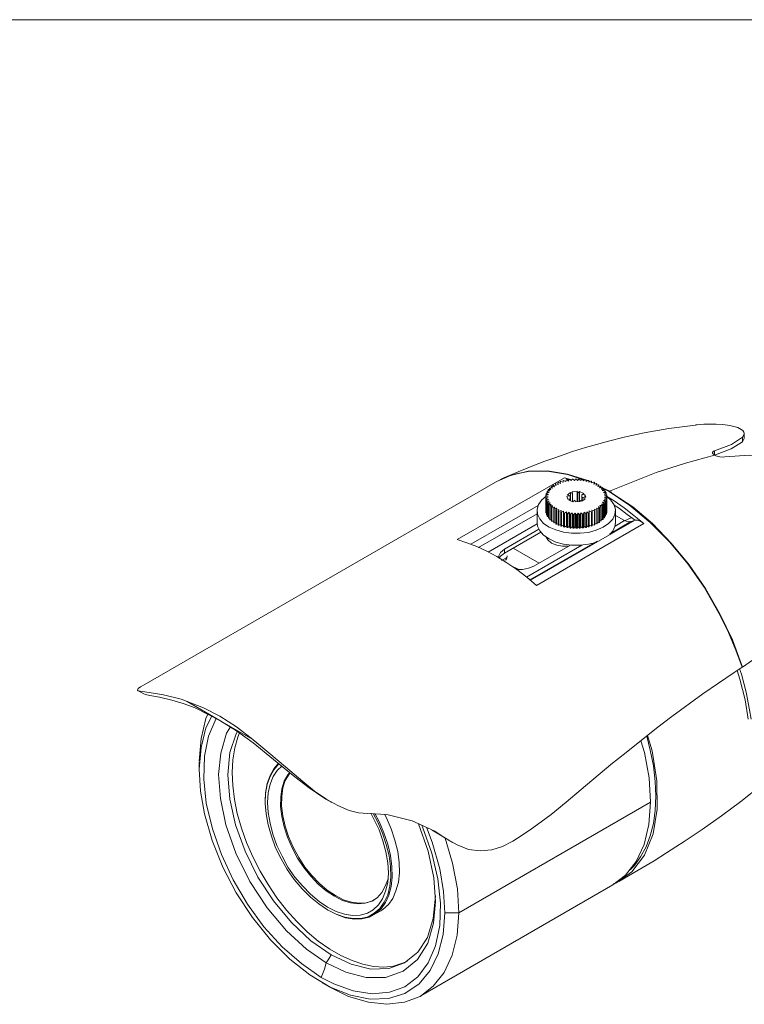
# Model space of a CAD drawing. Units: inches. Extents: x 0.5 to 16.1, y 0.5 to 11.2.
# Drawn here: x 10.2 to 13.1, y 7.3 to 11.2 of the extents above; entities that cross this region are included whole.
import ezdxf

# ---------------------------------------------------------------- set-up
doc = ezdxf.new("R2010")
doc.units = ezdxf.units.IN
doc.header["$MEASUREMENT"] = 0
doc.layers.add('Layer 1', color=7, linetype='Continuous')

msp = doc.modelspace()

# ---------------------------------------------------------------- linework, layer by layer
at = {"layer": 'Layer 1', "color": 7, "lineweight": 18, "true_color": 0xffffff}
msp.add_lwpolyline([(0.4722, 11.2194), (16.0625, 11.2194)], dxfattribs=at)
at = {"layer": 'Layer 1', "color": 179, "lineweight": 18, "true_color": 0x231f20}
for points in [[(12.95, 9.5876), (12.8431, 9.5737), (12.7431, 9.5556), (12.6625, 9.539), (12.6, 9.5223), (12.5514, 9.5098), (12.5069, 9.4973), (12.4556, 9.4806), (12.4069, 9.464), (12.3792, 9.4542), (12.3431, 9.4417), (12.2958, 9.4237), (12.2361, 9.3987), (12.1792, 9.3751)], [(12.95, 9.589), (12.9569, 9.589), (12.9833, 9.5917), (13.0083, 9.5917), (13.0333, 9.5917), (13.0597, 9.5904)], [(13.0597, 9.5904), (13.0889, 9.5862)], [(13.0889, 9.5862), (13.1208, 9.5779), (13.1403, 9.5654), (13.1444, 9.5584), (13.1458, 9.5556), (13.1458, 9.5515), (13.1389, 9.539)], [(13.1458, 9.5348), (13.1458, 9.5529)], [(13.1389, 9.539), (13.0944, 9.5098), (13.0264, 9.4834)], [(13.1389, 9.5195), (13.0931, 9.4917), (13.0264, 9.4667)], [(13.1389, 9.5195), (13.1389, 9.539)], [(13.1458, 9.5348), (13.1458, 9.5334), (13.1389, 9.5195)], [(13.0264, 9.4834), (13.0222, 9.482), (13.0208, 9.4806), (13.0181, 9.4765), (13.0181, 9.4737), (13.0208, 9.4723), (13.0236, 9.4695), (13.0264, 9.4667)], [(13.0264, 9.4667), (13.0264, 9.4834)], [(13.0264, 9.4667), (12.9097, 9.4348), (12.7917, 9.3959), (12.6042, 9.3209)], [(13.0264, 9.4667), (13.0319, 9.464), (13.0375, 9.4626), (13.0431, 9.4612), (13.0486, 9.4598), (13.0597, 9.4584), (13.0681, 9.4598)], [(13.0681, 9.4598), (13.1681, 9.4667), (13.2778, 9.4584)], [(12.5028, 9.3654), (12.4347, 9.389), (12.3542, 9.4015), (12.2764, 9.4001), (12.2278, 9.3917), (12.1819, 9.3765), (12.1444, 9.357)], [(12.5167, 9.364), (12.4347, 9.3904), (12.3542, 9.4029), (12.2764, 9.4015), (12.2056, 9.3848), (12.1625, 9.3654)], [(12.1444, 9.357), (10.7306, 8.5418)], [(11.9903, 9.1265), (12.4222, 9.3751)], [(12.3972, 9.357), (12.3972, 9.3556), (12.3958, 9.3556)], [(12.3958, 9.3501), (12.3958, 9.3556)], [(12.3972, 9.3487), (12.3958, 9.3556)], [(12.4069, 9.3529), (12.3972, 9.357)], [(12.4056, 9.3543), (12.4056, 9.3598)], [(12.4083, 9.3598), (12.4083, 9.3598), (12.4069, 9.3598), (12.4056, 9.3598)], [(12.4069, 9.3529), (12.4056, 9.3598)], [(12.4181, 9.357), (12.4083, 9.3598)], [(12.4194, 9.364), (12.4194, 9.364), (12.4181, 9.364), (12.4181, 9.3626)], [(12.4181, 9.357), (12.4181, 9.3626)], [(12.4181, 9.357), (12.4181, 9.3626)], [(12.4278, 9.3598), (12.4194, 9.364)], [(12.4222, 9.3751), (12.4264, 9.3737), (12.4306, 9.3723), (12.4347, 9.3695), (12.4403, 9.3654)], [(12.4528, 9.3667), (12.4222, 9.3751)], [(12.4278, 9.3598), (12.4292, 9.3654)], [(12.4319, 9.3667), (12.4319, 9.3667), (12.4306, 9.3667), (12.4292, 9.3654)], [(12.4389, 9.3612), (12.4319, 9.3667)], [(12.4389, 9.3612), (12.4417, 9.3681)], [(12.4444, 9.3681), (12.4444, 9.3681), (12.4431, 9.3681), (12.4417, 9.3681)], [(12.4514, 9.364), (12.4444, 9.3681)], [(12.4514, 9.364), (12.4542, 9.3695)], [(12.4569, 9.3695), (12.4569, 9.3695), (12.4556, 9.3695), (12.4542, 9.3695)], [(12.4625, 9.364), (12.4569, 9.3695)], [(12.4625, 9.364), (12.4667, 9.3695)], [(12.4708, 9.3695), (12.4694, 9.3695), (12.4681, 9.3695), (12.4667, 9.3695)], [(12.475, 9.364), (12.4708, 9.3695)], [(12.475, 9.364), (12.4806, 9.3695)], [(12.4833, 9.3695), (12.4833, 9.3695), (12.4819, 9.3695), (12.4806, 9.3695)], [(12.4861, 9.364), (12.4833, 9.3695)], [(12.4861, 9.364), (12.4931, 9.3681)], [(12.4958, 9.3681), (12.4958, 9.3681), (12.4944, 9.3681), (12.4931, 9.3681)], [(12.4986, 9.3626), (12.4958, 9.3681)], [(12.4986, 9.3626), (12.5056, 9.3667)], [(12.5083, 9.3667), (12.5083, 9.3667), (12.5069, 9.3667), (12.5056, 9.3667)], [(12.5139, 9.3626), (12.5069, 9.3654)], [(12.5097, 9.3598), (12.5083, 9.3667)], [(12.5097, 9.3598), (12.5181, 9.364)], [(12.5208, 9.364), (12.5194, 9.364), (12.5181, 9.364)], [(12.5208, 9.357), (12.5208, 9.364)], [(12.525, 9.3598), (12.5208, 9.3626)], [(12.5208, 9.357), (12.5292, 9.3612)], [(12.5222, 9.3584), (12.5208, 9.3598)], [(12.5319, 9.3598), (12.5319, 9.3612), (12.5306, 9.3612), (12.5292, 9.3612)], [(12.5306, 9.3543), (12.5319, 9.3598)], [(12.5306, 9.3543), (12.5403, 9.357)], [(12.5319, 9.3598), (12.5319, 9.3543)], [(12.5403, 9.3501), (12.5431, 9.357)], [(12.5431, 9.357), (12.5417, 9.357), (12.5403, 9.357)], [(12.5431, 9.357), (12.5431, 9.3501)], [(12.3611, 9.3154), (12.35, 9.314)], [(12.3639, 9.3223), (12.3528, 9.3209)], [(12.3528, 9.3209), (12.3528, 9.3209), (12.3528, 9.3195)], [(12.3528, 9.314), (12.3528, 9.3195)], [(12.3611, 9.3154), (12.3528, 9.3195)], [(12.3583, 9.3279), (12.3569, 9.3279), (12.3569, 9.3265)], [(12.3569, 9.3209), (12.3569, 9.3265)], [(12.3639, 9.3223), (12.3569, 9.3265)], [(12.3681, 9.3279), (12.3583, 9.3279)], [(12.3639, 9.3348), (12.3639, 9.3348), (12.3639, 9.3334), (12.3625, 9.3334)], [(12.3625, 9.3279), (12.3625, 9.3334)], [(12.3681, 9.3279), (12.3625, 9.3334)], [(12.375, 9.3334), (12.3639, 9.3348)], [(12.3708, 9.3404), (12.3708, 9.3404), (12.3694, 9.3404), (12.3694, 9.339)], [(12.3694, 9.3348), (12.3694, 9.339)], [(12.375, 9.3334), (12.3694, 9.339)], [(12.3819, 9.339), (12.3708, 9.3404)], [(12.3792, 9.3459), (12.3778, 9.3459), (12.3764, 9.3459), (12.3764, 9.3445)], [(12.3764, 9.3404), (12.3764, 9.3445)], [(12.3819, 9.339), (12.3764, 9.3445)], [(12.3889, 9.3445), (12.3792, 9.3459)], [(12.3875, 9.3515), (12.3875, 9.3515), (12.3861, 9.3515), (12.3861, 9.3501)], [(12.3861, 9.3459), (12.3861, 9.3501)], [(12.3889, 9.3445), (12.3861, 9.3501)], [(12.3972, 9.3487), (12.3875, 9.3515)], [(12.4472, 9.3167), (12.4347, 9.307)], [(12.4472, 9.282), (12.4472, 9.3167)], [(12.4556, 9.3126), (12.4472, 9.3167)], [(12.4736, 9.3209), (12.4542, 9.3181)], [(12.4542, 9.3181), (12.4556, 9.3126)], [(12.4736, 9.2779), (12.4736, 9.3209)], [(12.4764, 9.314), (12.4736, 9.3209)], [(12.4833, 9.3195), (12.4764, 9.314)], [(12.4833, 9.2792), (12.4833, 9.3195)], [(12.5, 9.3126), (12.4833, 9.3195)], [(12.5403, 9.3501), (12.55, 9.3529)], [(12.5486, 9.3459), (12.5528, 9.3515)], [(12.5486, 9.3459), (12.5597, 9.3473)], [(12.5528, 9.3515), (12.5528, 9.3515), (12.5514, 9.3515), (12.5514, 9.3529), (12.55, 9.3529)], [(12.5528, 9.3515), (12.5528, 9.3459)], [(12.5569, 9.3404), (12.5611, 9.3459)], [(12.5569, 9.3404), (12.5681, 9.3417)], [(12.5611, 9.3459), (12.5611, 9.3459), (12.5611, 9.3473), (12.5597, 9.3473)], [(12.5611, 9.3459), (12.5611, 9.3417)], [(12.5639, 9.3348), (12.5694, 9.3404)], [(12.5639, 9.3348), (12.575, 9.3362)], [(12.6028, 9.3223), (12.5667, 9.339)], [(12.5694, 9.3404), (12.5694, 9.3404), (12.5694, 9.3417), (12.5681, 9.3417)], [(12.5694, 9.3404), (12.5694, 9.3362)], [(12.5708, 9.3292), (12.5764, 9.3348)], [(12.5708, 9.3292), (12.5819, 9.3292)], [(12.5764, 9.3348), (12.5764, 9.3348), (12.575, 9.3362)], [(12.6028, 9.3195), (12.575, 9.3334)], [(12.575, 9.3237), (12.5819, 9.3279)], [(12.575, 9.3237), (12.5861, 9.3223)], [(12.5764, 9.3348), (12.5764, 9.3292)], [(12.5792, 9.3167), (12.5875, 9.3209)], [(12.5792, 9.3167), (12.5903, 9.3154)], [(12.5819, 9.3279), (12.5819, 9.3279), (12.5819, 9.3292)], [(12.5819, 9.3279), (12.5819, 9.3223)], [(12.5875, 9.3209), (12.5875, 9.3209), (12.5861, 9.3209), (12.5861, 9.3223)], [(12.5875, 9.3209), (12.5875, 9.3154)], [(12.5903, 9.314), (12.5903, 9.314), (12.5903, 9.3154)], [(12.6028, 9.3223), (12.6028, 9.3209)], [(12.6042, 9.3209), (12.6042, 9.3209), (12.6028, 9.3209)], [(13.1375, 8.6126), (13.1097, 8.6876), (13.0792, 8.7612), (13.0444, 8.8306), (12.9847, 8.9348), (12.9194, 9.0292), (12.8458, 9.1181), (12.7681, 9.1959), (12.6861, 9.264), (12.6028, 9.3195)], [(12.6056, 9.3195), (12.6042, 9.3209)], [(12.6139, 9.314), (12.6097, 9.3181), (12.6056, 9.3195)], [(12.3486, 9.3015), (12.3319, 9.2862), (12.3181, 9.2681), (12.3125, 9.2487), (12.3139, 9.2293), (12.3236, 9.2098), (12.3389, 9.1917), (12.3611, 9.1765), (12.3875, 9.1654), (12.4194, 9.157), (12.4514, 9.1529), (12.4861, 9.1529), (12.5194, 9.1556), (12.55, 9.164), (12.5778, 9.1765), (12.6, 9.1917)], [(12.3583, 9.3084), (12.3472, 9.307)], [(12.3472, 9.307), (12.3472, 9.3056), (12.3472, 9.3042)], [(12.3472, 9.2987), (12.3472, 9.3042)], [(12.3569, 9.3015), (12.3472, 9.3042)], [(12.3569, 9.3015), (12.3472, 9.2987)], [(12.3472, 9.2987), (12.3472, 9.2431)], [(12.3472, 9.2987), (12.3472, 9.2987), (12.3472, 9.2973)], [(12.3472, 9.2404), (12.3472, 9.2973)], [(12.3569, 9.2945), (12.3472, 9.2973)], [(12.3569, 9.2945), (12.3472, 9.2918)], [(12.3472, 9.2918), (12.3472, 9.2348)], [(12.3472, 9.2918), (12.3472, 9.2918), (12.3472, 9.2904), (12.3486, 9.2904)], [(12.35, 9.314), (12.35, 9.314), (12.35, 9.3126), (12.3486, 9.3126)], [(12.3486, 9.307), (12.3486, 9.3126)], [(12.3583, 9.3084), (12.3486, 9.3126)], [(12.3486, 9.2334), (12.3486, 9.2904)], [(12.3583, 9.2876), (12.3486, 9.2904)], [(12.3583, 9.2876), (12.35, 9.2848)], [(12.35, 9.2848), (12.35, 9.2279)], [(12.35, 9.2848), (12.35, 9.2834), (12.35, 9.282)], [(12.35, 9.2265), (12.35, 9.282)], [(12.3611, 9.2806), (12.35, 9.282)], [(12.3611, 9.2806), (12.3528, 9.2765)], [(12.3528, 9.2765), (12.3528, 9.2209)], [(12.3528, 9.2765), (12.3528, 9.2765), (12.3542, 9.2765), (12.3542, 9.2751)], [(12.4458, 9.3029), (12.4319, 9.3015)], [(12.4319, 9.3015), (12.4361, 9.289)], [(12.4347, 9.307), (12.4458, 9.3029)], [(12.4361, 9.289), (12.4472, 9.2904)], [(12.4472, 9.2904), (12.4403, 9.2848)], [(12.4403, 9.2848), (12.4569, 9.2779)], [(12.4458, 9.2904), (12.4458, 9.3029)], [(12.4472, 9.282), (12.4472, 9.2904)], [(12.4556, 9.2792), (12.4556, 9.3126)], [(12.4569, 9.2779), (12.4639, 9.2848)], [(12.4639, 9.2848), (12.4667, 9.2779)], [(12.4667, 9.2779), (12.4861, 9.2792)], [(12.4764, 9.2779), (12.4764, 9.314)], [(12.4847, 9.2792), (12.4847, 9.2848)], [(12.4847, 9.2848), (12.4931, 9.2806)], [(12.4861, 9.2792), (12.4847, 9.2848)], [(12.4931, 9.307), (12.5, 9.3126)], [(12.5042, 9.3084), (12.4931, 9.307)], [(12.4931, 9.282), (12.4931, 9.307)], [(12.4931, 9.2806), (12.5056, 9.2904)], [(12.4944, 9.2959), (12.5083, 9.2973)], [(12.4944, 9.282), (12.4944, 9.2959)], [(12.5056, 9.2904), (12.4944, 9.2959)], [(12.5042, 9.2959), (12.5042, 9.3084)], [(12.5083, 9.2973), (12.5042, 9.3084)], [(12.5764, 9.2765), (12.5833, 9.2709)], [(12.5764, 9.2765), (12.5875, 9.2765)], [(12.5792, 9.2834), (12.5903, 9.2848)], [(12.5792, 9.2834), (12.5875, 9.2792)], [(12.5819, 9.3098), (12.5903, 9.314)], [(12.5819, 9.3098), (12.5917, 9.3084)], [(12.5819, 9.289), (12.5931, 9.2918)], [(12.5819, 9.289), (12.5917, 9.2862)], [(12.5833, 9.3029), (12.5931, 9.307)], [(12.5833, 9.3029), (12.5931, 9.3001)], [(12.5833, 9.2959), (12.5931, 9.2987)], [(12.5833, 9.2959), (12.5931, 9.2931)], [(12.5875, 9.2223), (12.5875, 9.2792)], [(12.5875, 9.2765), (12.5875, 9.2779), (12.5875, 9.2792)], [(12.5875, 9.2765), (12.5875, 9.2209)], [(12.5903, 9.314), (12.5903, 9.3084)], [(12.5903, 9.2848), (12.5903, 9.2848), (12.5917, 9.2862)], [(12.5903, 9.2848), (12.5903, 9.2279)], [(12.5931, 9.307), (12.5931, 9.307), (12.5917, 9.307), (12.5917, 9.3084)], [(12.7417, 9.1917), (12.7014, 9.2237), (12.6625, 9.2542), (12.6222, 9.282), (12.5917, 9.3015)], [(12.5917, 9.2293), (12.5917, 9.2862)], [(12.5931, 9.307), (12.5931, 9.3015)], [(12.5931, 9.2987), (12.5931, 9.2987), (12.5931, 9.3001)], [(12.6, 9.1917), (12.6167, 9.2084), (12.625, 9.2279), (12.6278, 9.2473), (12.6222, 9.2667), (12.6097, 9.2848), (12.5931, 9.3001)], [(12.5931, 9.2987), (12.5931, 9.2431)], [(12.5931, 9.2376), (12.5931, 9.2931)], [(12.5931, 9.2918), (12.5931, 9.2918), (12.5931, 9.2931)], [(12.5931, 9.2918), (12.5931, 9.2348)], [(13.1389, 8.6126), (13.0986, 8.7223), (13.0486, 8.8279), (12.9903, 8.9292), (12.925, 9.0251), (12.8528, 9.1126), (12.7764, 9.1917), (12.6972, 9.2584), (12.6139, 9.314)], [(12.0458, 9.1084), (12.3167, 9.264)], [(12.3125, 9.2431), (12.3125, 9.1945)], [(12.3472, 9.2431), (12.3472, 9.2431), (12.3472, 9.2417), (12.3472, 9.2404)], [(12.3472, 9.2404), (12.3472, 9.2404)], [(12.3542, 9.2195), (12.3542, 9.2751)], [(12.3653, 9.2751), (12.3542, 9.2751)], [(12.3653, 9.2751), (12.3583, 9.2695)], [(12.3583, 9.2695), (12.3583, 9.214)], [(12.3583, 9.2695), (12.3583, 9.2695), (12.3583, 9.2681)], [(12.3583, 9.2126), (12.3583, 9.2681)], [(12.3694, 9.2681), (12.3583, 9.2681)], [(12.3694, 9.2681), (12.3639, 9.264)], [(12.3639, 9.264), (12.3639, 9.207)], [(12.3639, 9.264), (12.3639, 9.2626), (12.3653, 9.2626)], [(12.3653, 9.2056), (12.3653, 9.2626)], [(12.3764, 9.2626), (12.3653, 9.2626)], [(12.3764, 9.2626), (12.3708, 9.257)], [(12.3708, 9.257), (12.3708, 9.2015)], [(12.3708, 9.257), (12.3708, 9.257), (12.3722, 9.257), (12.3722, 9.2556)], [(12.3833, 9.257), (12.3722, 9.2556)], [(12.3722, 9.2001), (12.3722, 9.2556)], [(12.3833, 9.257), (12.3792, 9.2515)], [(12.3792, 9.2515), (12.3792, 9.1945)], [(12.3792, 9.2515), (12.3792, 9.2515), (12.3806, 9.2501)], [(12.3917, 9.2529), (12.3806, 9.2501)], [(12.3806, 9.1945), (12.3806, 9.2501)], [(12.3917, 9.2529), (12.3875, 9.2459)], [(12.3875, 9.2459), (12.3875, 9.1904)], [(12.3875, 9.2459), (12.3875, 9.2459), (12.3889, 9.2459), (12.3903, 9.2445)], [(12.4, 9.2473), (12.3903, 9.2445)], [(12.3903, 9.189), (12.3903, 9.2445)], [(12.4, 9.2473), (12.3972, 9.2417)], [(12.3972, 9.2417), (12.3972, 9.1848)], [(12.3972, 9.2417), (12.3986, 9.2417), (12.3986, 9.2404), (12.4, 9.2404)], [(12.4097, 9.2431), (12.4, 9.2404)], [(12.4, 9.1848), (12.4, 9.2404)], [(12.4097, 9.2431), (12.4083, 9.2376)], [(12.4083, 9.2376), (12.4083, 9.1806)], [(12.4083, 9.2376), (12.4083, 9.2376), (12.4097, 9.2376), (12.4111, 9.2362)], [(12.4194, 9.2404), (12.4111, 9.2362)], [(12.4111, 9.1806), (12.4111, 9.2362)], [(12.4194, 9.1848), (12.4194, 9.2404)], [(12.4194, 9.2404), (12.4194, 9.2334)], [(12.4306, 9.2376), (12.4222, 9.2334)], [(12.4306, 9.182), (12.4306, 9.2376)], [(12.4306, 9.2376), (12.4319, 9.232)], [(12.4417, 9.2362), (12.4347, 9.2306)], [(12.4417, 9.1792), (12.4417, 9.2362)], [(12.4417, 9.2362), (12.4444, 9.2293)], [(12.5014, 9.2362), (12.4986, 9.2293)], [(12.5014, 9.1792), (12.5014, 9.2362)], [(12.5014, 9.2362), (12.5083, 9.232)], [(12.5125, 9.2376), (12.5111, 9.232)], [(12.5125, 9.182), (12.5125, 9.2376)], [(12.5125, 9.2376), (12.5194, 9.2334)], [(12.5222, 9.2417), (12.5222, 9.2348)], [(12.5222, 9.2417), (12.5319, 9.2376)], [(12.5319, 9.2376), (12.5319, 9.2376), (12.5333, 9.2376), (12.5347, 9.239)], [(12.5319, 9.2376), (12.5319, 9.1806)], [(12.5333, 9.2445), (12.5347, 9.239)], [(12.5333, 9.2445), (12.5431, 9.2417)], [(12.5347, 9.182), (12.5347, 9.239)], [(12.5431, 9.2487), (12.5444, 9.2431)], [(12.5431, 9.2487), (12.5528, 9.2459)], [(12.5431, 9.2417), (12.5431, 9.2417), (12.5444, 9.2417), (12.5444, 9.2431)], [(12.5431, 9.2417), (12.5431, 9.1848)], [(12.5444, 9.1862), (12.5444, 9.2431)], [(12.5514, 9.2529), (12.5542, 9.2473)], [(12.5514, 9.2529), (12.5611, 9.2515)], [(12.5528, 9.2459), (12.5528, 9.2459), (12.5542, 9.2473)], [(12.5528, 9.2459), (12.5528, 9.1904)], [(12.5542, 9.1904), (12.5542, 9.2473)], [(12.5583, 9.2584), (12.5639, 9.2529)], [(12.5583, 9.2584), (12.5694, 9.257)], [(12.5611, 9.2515), (12.5611, 9.2515), (12.5625, 9.2515), (12.5625, 9.2529), (12.5639, 9.2529)], [(12.5611, 9.2515), (12.5611, 9.1945)], [(12.5639, 9.1959), (12.5639, 9.2529)], [(12.5653, 9.264), (12.5708, 9.2584)], [(12.5653, 9.264), (12.5764, 9.264)], [(12.5694, 9.257), (12.5694, 9.257), (12.5708, 9.257), (12.5708, 9.2584)], [(12.5694, 9.257), (12.5694, 9.2015)], [(12.5708, 9.2029), (12.5708, 9.2584)], [(12.5722, 9.2695), (12.5778, 9.2654)], [(12.5722, 9.2695), (12.5819, 9.2695)], [(12.5764, 9.264), (12.5764, 9.264), (12.5778, 9.264), (12.5778, 9.2654)], [(12.5764, 9.264), (12.5764, 9.207)], [(12.5778, 9.2084), (12.5778, 9.2654)], [(12.5819, 9.2695), (12.5833, 9.2709)], [(12.5819, 9.2695), (12.5819, 9.214)], [(12.5833, 9.2154), (12.5833, 9.2709)], [(12.5931, 9.2431), (12.5931, 9.2431)], [(12.5931, 9.2348), (12.5931, 9.2348), (12.5931, 9.2362), (12.5931, 9.2376)], [(12.7069, 9.2042), (12.675, 9.2279), (12.6444, 9.2515), (12.6222, 9.2654)], [(12.6278, 9.1945), (12.6278, 9.2431)], [(12.0764, 9.0945), (12.3125, 9.2306)], [(12.7042, 9.2029), (12.2861, 8.9626)], [(12.3472, 9.2348), (12.3472, 9.2348), (12.3486, 9.2348), (12.3486, 9.2334)], [(12.35, 9.2334), (12.3486, 9.2334)], [(12.35, 9.2279), (12.35, 9.2279), (12.35, 9.2265)], [(12.3528, 9.2265), (12.35, 9.2265)], [(12.3528, 9.2209), (12.3528, 9.2209), (12.3528, 9.2195), (12.3542, 9.2195)], [(12.3583, 9.2195), (12.3542, 9.2195)], [(12.3583, 9.214), (12.3583, 9.214), (12.3583, 9.2126)], [(12.3639, 9.2126), (12.3583, 9.2126)], [(12.3639, 9.207), (12.3639, 9.207), (12.3639, 9.2056), (12.3653, 9.2056)], [(12.3708, 9.2056), (12.3653, 9.2056)], [(12.3708, 9.2015), (12.3708, 9.2001), (12.3722, 9.2001)], [(12.3792, 9.2001), (12.3722, 9.2001)], [(12.4194, 9.2334), (12.4194, 9.1779)], [(12.4194, 9.2334), (12.4208, 9.2334), (12.4222, 9.2334)], [(12.4222, 9.1765), (12.4222, 9.2334)], [(12.4319, 9.232), (12.4319, 9.1751)], [(12.4319, 9.232), (12.4319, 9.2306), (12.4333, 9.2306), (12.4347, 9.2306)], [(12.4347, 9.1751), (12.4347, 9.2306)], [(12.4444, 9.2293), (12.4444, 9.1737)], [(12.4444, 9.2293), (12.4444, 9.2293), (12.4458, 9.2293), (12.4472, 9.2293)], [(12.4542, 9.2348), (12.4472, 9.2293)], [(12.4472, 9.1723), (12.4472, 9.2293)], [(12.4542, 9.1779), (12.4542, 9.2348)], [(12.4542, 9.2348), (12.4569, 9.2279)], [(12.4569, 9.2279), (12.4569, 9.1723)], [(12.4569, 9.2279), (12.4569, 9.2279), (12.4583, 9.2279), (12.4597, 9.2279)], [(12.4653, 9.2334), (12.4597, 9.2279)], [(12.4597, 9.1723), (12.4597, 9.2279)], [(12.4653, 9.1779), (12.4653, 9.2334)], [(12.4653, 9.2334), (12.4694, 9.2279)], [(12.4694, 9.2279), (12.4694, 9.1723)], [(12.4694, 9.2279), (12.4708, 9.2279), (12.4722, 9.2279), (12.4736, 9.2279)], [(12.4778, 9.2334), (12.4736, 9.2279)], [(12.4736, 9.1723), (12.4736, 9.2279)], [(12.4778, 9.1779), (12.4778, 9.2334)], [(12.4778, 9.2334), (12.4833, 9.2279)], [(12.4833, 9.2279), (12.4833, 9.1723)], [(12.4833, 9.2279), (12.4833, 9.2279), (12.4847, 9.2279), (12.4861, 9.2279)], [(12.4889, 9.2348), (12.4861, 9.2279)], [(12.4861, 9.1723), (12.4861, 9.2279)], [(12.4889, 9.1779), (12.4889, 9.2348)], [(12.4889, 9.2348), (12.4958, 9.2293)], [(12.4958, 9.2293), (12.4958, 9.1737)], [(12.4958, 9.2293), (12.4958, 9.2293), (12.4972, 9.2293), (12.4986, 9.2293)], [(12.4986, 9.1737), (12.4986, 9.2293)], [(12.5083, 9.232), (12.5083, 9.1751)], [(12.5083, 9.232), (12.5083, 9.232), (12.5097, 9.232), (12.5111, 9.232)], [(12.5111, 9.1751), (12.5111, 9.232)], [(12.5194, 9.2334), (12.5208, 9.2348), (12.5222, 9.2348)], [(12.5194, 9.2334), (12.5194, 9.1779)], [(12.5222, 9.1779), (12.5222, 9.2348)], [(12.5694, 9.2015), (12.5639, 9.2015)], [(12.5694, 9.2015), (12.5694, 9.2015), (12.5708, 9.2015), (12.5708, 9.2029)], [(12.5764, 9.207), (12.5708, 9.207)], [(12.5764, 9.207), (12.5764, 9.207), (12.5778, 9.207), (12.5778, 9.2084)], [(12.5819, 9.214), (12.5778, 9.214)], [(12.5819, 9.214), (12.5833, 9.214), (12.5833, 9.2154)], [(12.5875, 9.2209), (12.5833, 9.2209)], [(12.5903, 9.2279), (12.5875, 9.2279)], [(12.5875, 9.2209), (12.5875, 9.2209), (12.5875, 9.2223)], [(12.5903, 9.2279), (12.5903, 9.2279), (12.5903, 9.2293), (12.5917, 9.2293)], [(12.5931, 9.2348), (12.5917, 9.2348)], [(12.6903, 9.1987), (12.6042, 9.1487)], [(12.6639, 9.2029), (12.6264, 9.1806)], [(12.6278, 9.2237), (12.6639, 9.2029)], [(12.6639, 9.2015), (12.6917, 9.214)], [(12.6639, 9.2029), (12.6778, 9.1973), (12.6903, 9.1987)], [(12.6903, 9.1987), (12.7042, 9.2029)], [(12.7069, 9.2042), (12.7042, 9.2029)], [(12.7069, 9.2042), (12.7097, 9.2042), (12.7125, 9.2042), (12.7153, 9.2042), (12.7181, 9.2042), (12.7208, 9.2029), (12.7236, 9.2015), (12.7278, 9.2001), (12.7306, 9.1987)], [(12.7417, 9.1917), (12.7306, 9.1987)], [(12.3125, 9.1904), (12.1153, 9.0765)], [(12.1819, 9.0876), (12.3194, 9.1681)], [(12.3278, 9.157), (12.1819, 9.0723)], [(12.7417, 9.1917), (12.3097, 8.9417)], [(12.3125, 9.1945), (12.3139, 9.1806), (12.3236, 9.1612), (12.3389, 9.1445), (12.3611, 9.1292), (12.3875, 9.1167), (12.4194, 9.1084), (12.4514, 9.1043), (12.4861, 9.1043), (12.5194, 9.1084), (12.5431, 9.114)], [(12.3792, 9.1945), (12.3792, 9.1945), (12.3806, 9.1945)], [(12.3875, 9.1959), (12.3806, 9.1945)], [(12.3875, 9.1904), (12.3875, 9.1904), (12.3889, 9.189), (12.3903, 9.189)], [(12.3972, 9.1904), (12.3903, 9.189)], [(12.3972, 9.1848), (12.3986, 9.1848), (12.4, 9.1848)], [(12.4083, 9.1876), (12.4, 9.1848)], [(12.4083, 9.1806), (12.4083, 9.1806), (12.4097, 9.1806), (12.4111, 9.1806)], [(12.4194, 9.1848), (12.4111, 9.1806)], [(12.4194, 9.1779), (12.4194, 9.1848)], [(12.4194, 9.1779), (12.4208, 9.1779), (12.4222, 9.1779), (12.4222, 9.1765)], [(12.4306, 9.182), (12.4222, 9.1765)], [(12.4319, 9.1751), (12.4306, 9.182)], [(12.4319, 9.1751), (12.4319, 9.1751), (12.4333, 9.1751), (12.4347, 9.1751)], [(12.4417, 9.1792), (12.4347, 9.1751)], [(12.4444, 9.1737), (12.4417, 9.1792)], [(12.4444, 9.1737), (12.4444, 9.1737), (12.4458, 9.1737), (12.4458, 9.1723), (12.4472, 9.1723)], [(12.4542, 9.1779), (12.4472, 9.1723)], [(12.4569, 9.1723), (12.4542, 9.1779)], [(12.4569, 9.1723), (12.4569, 9.1723), (12.4583, 9.1723), (12.4597, 9.1723)], [(12.4653, 9.1779), (12.4597, 9.1723)], [(12.4694, 9.1723), (12.4653, 9.1779)], [(12.4694, 9.1723), (12.4708, 9.1723), (12.4722, 9.1723), (12.4736, 9.1723)], [(12.4778, 9.1779), (12.4736, 9.1723)], [(12.4833, 9.1723), (12.4778, 9.1779)], [(12.4833, 9.1723), (12.4833, 9.1723), (12.4847, 9.1723), (12.4861, 9.1723)], [(12.4889, 9.1779), (12.4861, 9.1723)], [(12.4958, 9.1737), (12.4889, 9.1779)], [(12.4958, 9.1737), (12.4958, 9.1737), (12.4972, 9.1737), (12.4986, 9.1737)], [(12.5014, 9.1792), (12.4986, 9.1737)], [(12.5083, 9.1751), (12.5014, 9.1792)], [(12.5083, 9.1751), (12.5083, 9.1751), (12.5097, 9.1751), (12.5111, 9.1751)], [(12.5125, 9.182), (12.5111, 9.1751)], [(12.5194, 9.1779), (12.5125, 9.182)], [(12.5194, 9.1779), (12.5208, 9.1779), (12.5222, 9.1779)], [(12.5319, 9.1806), (12.5222, 9.1848)], [(12.5319, 9.1806), (12.5319, 9.1806), (12.5319, 9.182), (12.5333, 9.182), (12.5347, 9.182)], [(12.5431, 9.1848), (12.5347, 9.1876)], [(12.5431, 9.1848), (12.5431, 9.1848), (12.5431, 9.1862), (12.5444, 9.1862)], [(12.5528, 9.1904), (12.5444, 9.1917)], [(12.5528, 9.1904), (12.5528, 9.1904), (12.5542, 9.1904)], [(12.5611, 9.1945), (12.5542, 9.1959)], [(12.5611, 9.1945), (12.5611, 9.1959), (12.5625, 9.1959), (12.5639, 9.1959)], [(12.6111, 9.1542), (12.6167, 9.1598), (12.625, 9.1792), (12.6278, 9.1945)], [(11.9903, 9.1265), (12.0292, 9.114), (12.0694, 9.0987), (12.1097, 9.0792), (12.15, 9.0584), (12.1903, 9.0334), (12.2306, 9.0056), (12.2708, 8.9751), (12.3097, 8.9417)], [(12.5542, 9.1195), (12.2833, 8.964)], [(12.3486, 9.1362), (12.3556, 9.1251), (12.3708, 9.1126), (12.3917, 9.1043), (12.4153, 9.1001), (12.4375, 9.1001)], [(12.1569, 9.0542), (12.1583, 9.0612), (12.1653, 9.0751), (12.1819, 9.0876)], [(12.1819, 9.0723), (12.1819, 9.0876)], [(12.3208, 9.032), (12.2167, 9.0917)], [(12.4931, 9.1043), (12.2694, 8.9751)], [(12.4472, 9.1043), (12.3, 9.0195)], [(12.1597, 9.0515), (12.1653, 9.0598), (12.1819, 9.0723)], [(12.1694, 9.0418), (12.1694, 9.0418), (12.1903, 9.0542)], [(12.1917, 9.0612), (12.1903, 9.0515), (12.1861, 9.0445), (12.1833, 9.0431)], [(13.6139, 9.039), (13.5806, 8.9667), (13.5319, 8.9056), (13.4736, 8.8515), (13.4111, 8.8029), (13.2778, 8.7098), (13.1389, 8.6126)], [(12.2389, 9.0056), (12.225, 9.0126), (12.2153, 9.0167)], [(12.3, 9.0195), (12.2778, 9.0112), (12.2542, 9.0056), (12.2292, 9.0056)], [(13.1375, 8.6126), (13.1056, 8.5917), (12.9792, 8.5056), (12.8542, 8.414), (12.7931, 8.3667), (12.6708, 8.2695), (12.6097, 8.2209), (12.4903, 8.1209), (12.4292, 8.0695), (12.3694, 8.0195)], [(13.1278, 8.6056), (13.1347, 8.5848), (13.1542, 8.5126), (13.1681, 8.4417), (13.1736, 8.4042)], [(13.1389, 8.6126), (13.1375, 8.6126)], [(13.1625, 8.4029), (13.15, 8.482), (13.1292, 8.564), (13.1181, 8.6001)], [(10.7306, 8.5418), (10.7167, 8.5334), (10.7069, 8.5265), (10.7042, 8.5209), (10.7069, 8.5181), (10.7236, 8.5154), (10.7514, 8.5112), (10.8083, 8.5015), (10.8792, 8.4834), (10.9042, 8.4751)], [(10.7056, 8.5195), (10.7292, 8.5056)], [(11.0361, 8.3987), (10.9361, 8.4487), (10.8875, 8.4667), (10.8417, 8.4806), (10.7931, 8.4917), (10.7542, 8.4987), (10.7361, 8.5029), (10.7292, 8.5056)], [(11.0361, 8.3987), (10.9042, 8.4751)], [(10.9042, 8.4751), (10.9694, 8.4487), (11.0361, 8.4154)], [(10.9528, 8.2348), (10.9597, 8.3251), (10.9792, 8.4056), (10.9875, 8.4237)], [(10.9528, 8.2029), (10.9597, 8.289), (10.9792, 8.3681), (11.0028, 8.4154)], [(11.4431, 7.364), (11.3639, 7.4195), (11.2861, 7.4876), (11.2125, 7.5681), (11.1472, 7.6584), (11.0889, 7.757), (11.0417, 7.8584), (11.0056, 7.9626), (10.9806, 8.0654), (10.9708, 8.1626), (10.9736, 8.2542), (10.9903, 8.3348), (11.0194, 8.4042), (11.0222, 8.4056)], [(11.0361, 8.4154), (11.1028, 8.3723), (11.1681, 8.3223)], [(11.4639, 7.4223), (11.3847, 7.4779), (11.3042, 7.5515), (11.2264, 7.6445), (11.1569, 7.7501), (11.1, 7.864), (11.0597, 7.9779), (11.0375, 8.0848), (11.0306, 8.1806), (11.0389, 8.2667), (11.0625, 8.3473), (11.0778, 8.3723)], [(11.1681, 8.3223), (11.0361, 8.3987)], [(11.4625, 8.082), (11.4542, 8.0862), (11.3944, 8.1265), (11.3375, 8.1709), (11.2514, 8.2417), (11.1694, 8.3084), (11.1028, 8.357), (11.0361, 8.3987)], [(11.1069, 8.3543), (11.1014, 8.3445), (11.0764, 8.2695), (11.0681, 8.1792), (11.0764, 8.082), (11.0986, 7.9779), (11.1375, 7.8723), (11.1889, 7.7681), (11.2514, 7.6723), (11.3236, 7.5848), (11.4014, 7.5112), (11.4833, 7.4542)], [(11.1153, 8.3487), (11.1083, 8.3306), (11.0958, 8.2876), (11.0875, 8.2404), (11.0847, 8.189)], [(12.6181, 7.7404), (12.6292, 7.7431), (12.6944, 7.789), (12.7444, 7.8556), (12.7792, 7.9417), (12.7958, 8.0418), (12.7944, 8.1556), (12.775, 8.2765), (12.7569, 8.3376)], [(12.6875, 7.7973), (12.7042, 7.814), (12.7292, 7.8487), (12.7514, 7.889), (12.7681, 7.9334), (12.7806, 7.9834), (12.7875, 8.0362), (12.7903, 8.0931), (12.7875, 8.1529), (12.7806, 8.2154), (12.7681, 8.2792), (12.7542, 8.3348)], [(11.1681, 8.3223), (11.2333, 8.2681), (11.3, 8.2112), (11.3694, 8.1529), (11.4167, 8.114), (11.4667, 8.0806), (11.5111, 8.0556), (11.5556, 8.0362), (11.5931, 8.0265), (11.6306, 8.0237)], [(12.7306, 8.3167), (12.7444, 8.2695), (12.7639, 8.1668), (12.7694, 8.0695)], [(10.9528, 8.2306), (10.9528, 8.1987)], [(11.2181, 8.0751), (11.2194, 8.107), (11.2264, 8.1445), (11.2375, 8.1765), (11.2528, 8.2042), (11.2722, 8.2265)], [(11.275, 8.2237), (11.2722, 8.2223), (11.2528, 8.2001), (11.2375, 8.1723), (11.2264, 8.1404), (11.2194, 8.1043), (11.2181, 8.064), (11.2222, 8.0223), (11.2306, 7.9779), (11.2431, 7.932), (11.2597, 7.8862), (11.2819, 7.8417), (11.3069, 7.7987), (11.3347, 7.7584), (11.3667, 7.7209), (11.4, 7.6876), (11.4333, 7.6598), (11.4694, 7.6362)], [(11.2861, 8.2154), (11.2667, 8.1973), (11.25, 8.1723), (11.2375, 8.1417), (11.2306, 8.107), (11.2278, 8.0681), (11.2306, 8.0279), (11.2375, 7.9848), (11.2486, 7.9404), (11.2653, 7.8945), (11.2861, 7.8515), (11.3097, 7.8084), (11.3375, 7.7681), (11.3681, 7.732), (11.4, 7.6987), (11.4347, 7.6695), (11.4694, 7.6473)], [(11.9417, 7.6237), (11.9347, 7.5362), (11.9139, 7.4584), (11.8819, 7.3917), (11.8375, 7.3376), (11.7806, 7.2987), (11.7139, 7.2792), (11.6403, 7.2765), (11.5611, 7.2918), (11.4792, 7.3251), (11.3972, 7.3737), (11.3167, 7.4376), (11.2389, 7.5154), (11.1667, 7.6056), (11.1014, 7.7042), (11.0472, 7.8084), (11.0042, 7.9154), (10.9736, 8.0223), (10.9583, 8.114), (10.9528, 8.2029)], [(11.0847, 8.189), (11.0875, 8.1362), (11.0944, 8.0806), (11.1056, 8.0237), (11.1222, 7.9654), (11.1431, 7.907), (11.1681, 7.8487), (11.1972, 7.7918), (11.2306, 7.7376), (11.2653, 7.6848), (11.3042, 7.6348), (11.3458, 7.589), (11.3875, 7.5473), (11.4319, 7.5098), (11.4778, 7.4779), (11.5222, 7.4515), (11.5681, 7.432), (11.6111, 7.4168), (11.6542, 7.4084), (11.6958, 7.4056), (11.7347, 7.4098), (11.7708, 7.4209), (11.7903, 7.4292)], [(11.3167, 8.189), (11.3097, 8.1792), (11.2944, 8.1542), (11.2847, 8.1237), (11.2806, 8.089), (11.2792, 8.0515), (11.2847, 8.0112), (11.2944, 7.9695), (11.3083, 7.9279), (11.3264, 7.8862), (11.3486, 7.8445), (11.3736, 7.807), (11.4014, 7.7709), (11.4319, 7.739), (11.4639, 7.7126), (11.4972, 7.6904)], [(11.3181, 8.1876), (11.3139, 8.182), (11.2986, 8.157), (11.2889, 8.1265), (11.2847, 8.0917), (11.2833, 8.0542), (11.2889, 8.014), (11.2986, 7.9723), (11.3125, 7.9306), (11.3306, 7.8876), (11.3528, 7.8473), (11.3778, 7.8084), (11.4056, 7.7737), (11.4361, 7.7417), (11.4681, 7.7154), (11.5014, 7.6931)], [(12.6417, 7.7501), (12.7194, 7.7959), (12.7833, 7.8334), (12.8333, 7.8654), (12.8708, 7.889), (12.9042, 7.9112), (12.9764, 7.9598), (13.0542, 8.014), (13.1319, 8.0723), (13.2167, 8.139)], [(11.2181, 8.0751), (11.2181, 8.0723)], [(11.4625, 8.082), (11.4861, 8.0681)], [(12.7694, 8.0695), (11.9972, 7.6237)], [(12.7694, 8.0695), (12.7625, 7.9793), (12.7431, 7.8987), (12.7111, 7.8306), (12.6681, 7.7751), (12.6167, 7.7362)], [(11.4694, 7.6473), (11.5042, 7.6292), (11.5375, 7.6181), (11.5694, 7.6126), (11.6, 7.614), (11.6292, 7.6223), (11.6528, 7.6362), (11.6736, 7.6556), (11.6903, 7.6806), (11.7028, 7.7112), (11.7111, 7.7459), (11.7139, 7.7848), (11.7111, 7.8251), (11.7042, 7.8695), (11.6917, 7.914), (11.6764, 7.9584), (11.6556, 8.0015), (11.6431, 8.0251)], [(11.4694, 7.6362), (11.5042, 7.6181), (11.5389, 7.607), (11.5722, 7.6015), (11.6028, 7.6015), (11.6319, 7.6084), (11.6569, 7.6223), (11.6792, 7.6417), (11.6972, 7.6668), (11.7111, 7.6959), (11.7194, 7.7306), (11.7236, 7.7681), (11.7222, 7.8098), (11.7167, 7.8529), (11.7056, 7.8987), (11.6903, 7.9445), (11.6708, 7.989), (11.6528, 8.0237)], [(11.6597, 8.0237), (11.6764, 7.9917), (11.6958, 7.9459), (11.7111, 7.9001), (11.7222, 7.8543), (11.7278, 7.8098), (11.7292, 7.7681), (11.725, 7.7293), (11.7153, 7.6945), (11.7028, 7.6654), (11.6847, 7.6404), (11.6625, 7.6209), (11.6361, 7.607), (11.6069, 7.6001), (11.5764, 7.5987), (11.5417, 7.6043), (11.5069, 7.6167), (11.4722, 7.6348)], [(11.9458, 7.9237), (11.9014, 7.9529), (11.8097, 7.9945), (11.7083, 8.0195), (11.6306, 8.0237)], [(11.6833, 7.632), (11.6917, 7.6376), (11.7139, 7.657), (11.7319, 7.682), (11.7444, 7.7126), (11.7542, 7.7473), (11.7583, 7.7848), (11.7569, 7.8265), (11.7514, 7.8709), (11.7403, 7.9168), (11.725, 7.9626), (11.7056, 8.0084), (11.6986, 8.0209)], [(12.3694, 8.0195), (12.3292, 7.9904), (12.2903, 7.9626), (12.2528, 7.9362), (12.2153, 7.9126)], [(11.8486, 7.9765), (11.8528, 7.9667), (11.8889, 7.864), (11.9125, 7.7612), (11.9236, 7.6626), (11.9208, 7.5723), (11.9042, 7.4904), (11.8736, 7.4223), (11.8319, 7.3667), (11.7806, 7.3265), (11.7181, 7.3042), (11.6486, 7.2973), (11.5722, 7.3098), (11.4944, 7.3376), (11.4431, 7.364)], [(11.8347, 7.982), (11.8736, 7.8723), (11.8972, 7.7654), (11.9042, 7.6695), (11.8958, 7.582), (11.8722, 7.5015), (11.8306, 7.4362), (11.7736, 7.389), (11.7028, 7.364), (11.625, 7.364), (11.5431, 7.3848), (11.4639, 7.4223)], [(11.8667, 7.9681), (11.8903, 7.9084), (11.9208, 7.8015), (11.9361, 7.7098), (11.9417, 7.6237)], [(11.8903, 7.957), (11.9306, 7.932)], [(11.9306, 7.932), (11.9458, 7.9237)], [(11.9569, 7.9168), (11.9306, 7.932)], [(11.9431, 7.9251), (11.9722, 7.8237), (11.9917, 7.7209), (11.9972, 7.6237)], [(11.9458, 7.9237), (11.9903, 7.8973), (12.0361, 7.8792), (12.0833, 7.8737), (12.1306, 7.8779), (12.1736, 7.8904), (12.2153, 7.9126)], [(11.9569, 7.9154), (11.9722, 7.907)], [(11.4972, 7.6904), (11.5292, 7.6737), (11.5611, 7.664), (11.5917, 7.6598), (11.6208, 7.6626), (11.6472, 7.6709), (11.6694, 7.6848), (11.6875, 7.7056), (11.7014, 7.7306), (11.7125, 7.7612), (11.7125, 7.7654)], [(11.8444, 7.2904), (12.6167, 7.7362)], [(11.4833, 7.4542), (11.5639, 7.4168), (11.6431, 7.3973), (11.7153, 7.4001), (11.7792, 7.4223), (11.8319, 7.4654), (11.8708, 7.5251), (11.8944, 7.6015), (11.9042, 7.6904), (11.9028, 7.6945)], [(11.5014, 7.6931), (11.5333, 7.6765), (11.5653, 7.6668), (11.5958, 7.6626), (11.625, 7.664), (11.6514, 7.6723), (11.6556, 7.6751)], [(11.4708, 7.6348), (11.4736, 7.6334)], [(11.9972, 7.6237), (11.9903, 7.5334), (11.9708, 7.4529), (11.9389, 7.3834), (11.8944, 7.3292), (11.8417, 7.2876), (11.7792, 7.264), (11.7083, 7.2556), (11.6333, 7.264), (11.5528, 7.2876), (11.475, 7.3265)], [(11.6542, 7.6154), (11.6833, 7.632)], [(11.9972, 7.6237), (11.9417, 7.6237)], [(11.4833, 7.4542), (11.4736, 7.439), (11.4639, 7.4223)], [(11.4431, 7.364), (11.4569, 7.3973), (11.4639, 7.4223)], [(11.4472, 7.3417), (11.475, 7.3265)]]:
    msp.add_lwpolyline(points, dxfattribs=at)

doc.saveas('drawing.dxf')
